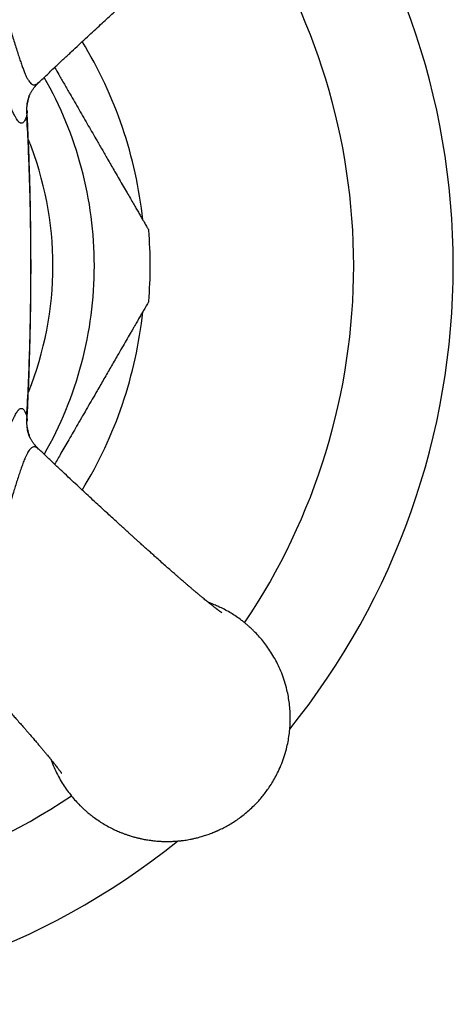
# Model space of a CAD drawing. Units: millimetres. Extents: x 13 to 267, y 17 to 383.
# Drawn here: x 91 to 109, y 56 to 96 of the extents above; entities that cross this region are included whole.
import ezdxf

# ---------------------------------------------------------------- set-up
doc = ezdxf.new("R2010")
doc.units = ezdxf.units.MM
doc.header["$LTSCALE"] = 1.333333

msp = doc.modelspace()

# ---------------------------------------------------------------- linework, layer by layer
at = {"color": 7, "linetype": 'Continuous', "lineweight": 25}
for p, q in [((91.535, 92.635), (91.538, 92.642)), ((91.535, 78.874), (91.538, 78.866)), ((91.926, 78.307), (91.924, 78.309))]:
    msp.add_line(p, q, dxfattribs=at)
for radius, start, end in [(30, 0, 38.8386), (17.5, 6.1345, 31.3683), (17.7, 355.3161, 4.6832), (30, 321.1582, 0), (17.5, 328.6295, 353.873), (30, 231.168, 308.8326)]:
    msp.add_arc((78.754, 85.754), radius, start, end, dxfattribs=at)
at = {"color": 8, "linetype": 'Continuous', "lineweight": 25}
for centre, radius, start, end in [((78.754, 85.754), 25.957, 0, 33.956), ((78.754, 85.754), 15.433, 0, 29.7514), ((93.213, 92.046), 1.778, 160.666, 185.6858), ((78.754, 85.754), 13.75, 0, 21.8883), ((78.754, 85.754), 13.75, 338.093, 0), ((78.754, 85.754), 15.433, 330.2479, 0), ((78.754, 85.754), 25.957, 326.0434, 0), ((93.213, 79.463), 1.778, 174.3142, 199.3435), ((78.754, 85.754), 25.957, 236.0434, 303.956)]:
    msp.add_arc(centre, radius, start, end, dxfattribs=at)
at = {"color": 7, "linetype": 'Continuous', "lineweight": 25}
for points, knots in [([(91.926, 93.2), (92.044, 93.311), (92.276, 93.532), (92.618, 93.855), (92.946, 94.164), (93.257, 94.455), (93.55, 94.729), (93.834, 94.994), (94.108, 95.248), (94.372, 95.492), (94.615, 95.716), (94.838, 95.921), (95.031, 96.098), (95.196, 96.248), (95.334, 96.375), (95.461, 96.49), (95.574, 96.593), (95.673, 96.683), (95.757, 96.759), (95.821, 96.818), (95.869, 96.86), (95.907, 96.895), (95.951, 96.935), (96.009, 96.987), (96.155, 97.119), (96.32, 97.268), (96.497, 97.427), (96.61, 97.528), (96.729, 97.634), (96.856, 97.748), (96.998, 97.873), (97.152, 98.01), (97.284, 98.126), (97.391, 98.22), (97.466, 98.286), (97.534, 98.345), (97.592, 98.396), (97.636, 98.434), (97.67, 98.464), (97.7, 98.489), (97.733, 98.518), (97.776, 98.555), (97.828, 98.6), (97.886, 98.651), (97.974, 98.726), (98.083, 98.819), (98.206, 98.924), (98.321, 99.021), (98.43, 99.112), (98.537, 99.201), (98.632, 99.28), (98.713, 99.346), (98.781, 99.402), (98.846, 99.455), (98.911, 99.507), (98.973, 99.556), (99.037, 99.607), (99.097, 99.653), (99.152, 99.696), (99.201, 99.733), (99.246, 99.766), (99.285, 99.796), (99.313, 99.816), (99.332, 99.829), (99.345, 99.838), (99.353, 99.844), (99.358, 99.847), (99.36, 99.849), (99.36, 99.849), (99.36, 99.849)], [0, 0, 0, 0, 0.038242, 0.075658, 0.111169, 0.144831, 0.176682, 0.206738, 0.237746, 0.26662, 0.29338, 0.318042, 0.340623, 0.357433, 0.37289, 0.387002, 0.399776, 0.411022, 0.420439, 0.428031, 0.432713, 0.436385, 0.441085, 0.447597, 0.455866, 0.490803, 0.503661, 0.516593, 0.529837, 0.544773, 0.561604, 0.580312, 0.600878, 0.610511, 0.62047, 0.629501, 0.636937, 0.642786, 0.647053, 0.650195, 0.654648, 0.66041, 0.667477, 0.675826, 0.684458, 0.704077, 0.722032, 0.738992, 0.756187, 0.77361, 0.79105, 0.804553, 0.816993, 0.828834, 0.842153, 0.856213, 0.86835, 0.884924, 0.899314, 0.911774, 0.927876, 0.942165, 0.956673, 0.966807, 0.976199, 0.983925, 0.991039, 0.997844, 1, 1, 1, 1]), ([(91.444, 91.87), (91.432, 91.835), (91.409, 91.766), (91.373, 91.683), (91.336, 91.618), (91.298, 91.572), (91.258, 91.546), (91.217, 91.542), (91.173, 91.557), (91.128, 91.592), (91.079, 91.647), (91.025, 91.726), (90.964, 91.835), (90.894, 91.974), (90.819, 92.139), (90.739, 92.328), (90.652, 92.54), (90.559, 92.772), (90.46, 93.022), (90.36, 93.28), (90.257, 93.543), (90.154, 93.808), (90.049, 94.08), (89.977, 94.266), (89.941, 94.36), (89.941, 94.36)], [0, 0, 0, 0, 0.043629, 0.087391, 0.131182, 0.174915, 0.21852, 0.260835, 0.303304, 0.345814, 0.388262, 0.430559, 0.479486, 0.528594, 0.577699, 0.626621, 0.67546, 0.72448, 0.773505, 0.822349, 0.866694, 0.911156, 0.95563, 0.999991, 1, 1, 1, 1]), ([(92.575, 93.815), (92.631, 93.718), (92.763, 93.49), (92.971, 93.13), (93.247, 92.652), (93.509, 92.198), (93.756, 91.769), (93.939, 91.452), (94.119, 91.14), (94.315, 90.802), (94.526, 90.435), (94.724, 90.093), (94.889, 89.807), (95.038, 89.55), (95.194, 89.278), (95.358, 88.995), (95.508, 88.735), (95.648, 88.493), (95.769, 88.284), (95.877, 88.096), (95.973, 87.929), (96.064, 87.772), (96.141, 87.639), (96.204, 87.529), (96.256, 87.439), (96.302, 87.361), (96.342, 87.291), (96.368, 87.245), (96.384, 87.218), (96.392, 87.204), (96.396, 87.196), (96.395, 87.2), (96.395, 87.2)], [0, 0, 0, 0, 0.036578, 0.086364, 0.136177, 0.217681, 0.258512, 0.299343, 0.338735, 0.378153, 0.429495, 0.480924, 0.511887, 0.542878, 0.583809, 0.621998, 0.660293, 0.694059, 0.727946, 0.755676, 0.783529, 0.811518, 0.839695, 0.861177, 0.88279, 0.904542, 0.926474, 0.953658, 0.967466, 0.981272, 0.999826, 1, 1, 1, 1]), ([(91.538, 92.642), (91.538, 92.642), (91.538, 92.644), (91.541, 92.652), (91.547, 92.667), (91.556, 92.688), (91.568, 92.714), (91.584, 92.747), (91.605, 92.787), (91.631, 92.833), (91.662, 92.883), (91.697, 92.936), (91.736, 92.989), (91.783, 93.048), (91.841, 93.114), (91.89, 93.166), (91.921, 93.195), (91.927, 93.2)], [0, 0, 0, 0, 0.009612, 0.081472, 0.15074, 0.218025, 0.283974, 0.3566, 0.429267, 0.502595, 0.577342, 0.654409, 0.720788, 0.793475, 0.883573, 0.977935, 1, 1, 1, 1]), ([(91.454, 92.065), (91.453, 92.075), (91.45, 92.119), (91.451, 92.198), (91.459, 92.301), (91.473, 92.405), (91.495, 92.505), (91.517, 92.582), (91.532, 92.624), (91.536, 92.635)], [0, 0, 0, 0, 0.05478, 0.22941, 0.407065, 0.585705, 0.763274, 0.937476, 1, 1, 1, 1]), ([(91.453, 79.445), (91.457, 79.515), (91.477, 79.889), (91.508, 80.569), (91.544, 81.489), (91.572, 82.417), (91.594, 83.351), (91.609, 84.292), (91.616, 85.24), (91.616, 86.196), (91.609, 87.154), (91.595, 88.11), (91.573, 89.059), (91.544, 90.001), (91.508, 90.935), (91.477, 91.622), (91.456, 91.997), (91.453, 92.064)], [0, 0, 0, 0, 0.01673, 0.08889, 0.161908, 0.235415, 0.309432, 0.383981, 0.459085, 0.534772, 0.61103, 0.686773, 0.761953, 0.836581, 0.910663, 0.984209, 1, 1, 1, 1]), ([(91.444, 79.639), (91.467, 80.067), (91.512, 80.924), (91.559, 82.21), (91.592, 83.498), (91.61, 84.788), (91.613, 86.079), (91.603, 87.315), (91.581, 88.495), (91.548, 89.621), (91.504, 90.746), (91.464, 91.496), (91.444, 91.87)], [0, 0, 0, 0, 0.105205, 0.210417, 0.315623, 0.421057, 0.526497, 0.63193, 0.723914, 0.815897, 0.907948, 1, 1, 1, 1]), ([(96.394, 84.309), (96.393, 84.307), (96.391, 84.303), (96.371, 84.269), (96.339, 84.214), (96.293, 84.134), (96.239, 84.041), (96.176, 83.931), (96.103, 83.805), (96.01, 83.644), (95.909, 83.469), (95.813, 83.302), (95.723, 83.147), (95.617, 82.962), (95.479, 82.723), (95.308, 82.427), (95.144, 82.144), (94.993, 81.881), (94.854, 81.64), (94.716, 81.402), (94.531, 81.081), (94.326, 80.727), (94.102, 80.339), (93.906, 80), (93.709, 79.659), (93.458, 79.223), (93.165, 78.716), (92.853, 78.175), (92.661, 77.843), (92.575, 77.694)], [0, 0, 0, 0, 0.023679, 0.048365, 0.072782, 0.100021, 0.127591, 0.146059, 0.175484, 0.205174, 0.235058, 0.265123, 0.285953, 0.306784, 0.348684, 0.390105, 0.431663, 0.464735, 0.496332, 0.527661, 0.558991, 0.621827, 0.665092, 0.708358, 0.75175, 0.795142, 0.87426, 0.943923, 1, 1, 1, 1]), ([(89.941, 77.149), (89.941, 77.149), (89.963, 77.207), (90.007, 77.321), (90.09, 77.535), (90.188, 77.787), (90.3, 78.075), (90.408, 78.352), (90.5, 78.587), (90.577, 78.781), (90.651, 78.965), (90.731, 79.162), (90.806, 79.339), (90.868, 79.478), (90.92, 79.587), (90.969, 79.683), (91.015, 79.765), (91.059, 79.834), (91.101, 79.888), (91.141, 79.929), (91.18, 79.955), (91.217, 79.967), (91.252, 79.964), (91.286, 79.945), (91.319, 79.913), (91.351, 79.866), (91.383, 79.805), (91.414, 79.73), (91.434, 79.669), (91.444, 79.639)], [0, 0, 0, 0, 0.000009, 0.027253, 0.054546, 0.10307, 0.15159, 0.201446, 0.251299, 0.284585, 0.317986, 0.368675, 0.419364, 0.454296, 0.489261, 0.524193, 0.559806, 0.595267, 0.630761, 0.666225, 0.702842, 0.739492, 0.776112, 0.812912, 0.849742, 0.886544, 0.924352, 0.962188, 1, 1, 1, 1]), ([(91.536, 78.874), (91.534, 78.878), (91.521, 78.912), (91.501, 78.98), (91.478, 79.08), (91.461, 79.183), (91.452, 79.286), (91.45, 79.374), (91.453, 79.426), (91.454, 79.444)], [0, 0, 0, 0, 0.023139, 0.195134, 0.371218, 0.549425, 0.727785, 0.904102, 1, 1, 1, 1]), ([(91.925, 78.311), (91.925, 78.311), (91.902, 78.331), (91.862, 78.373), (91.805, 78.435), (91.756, 78.494), (91.713, 78.551), (91.676, 78.603), (91.645, 78.652), (91.619, 78.696), (91.597, 78.735), (91.58, 78.77), (91.565, 78.8), (91.554, 78.825), (91.546, 78.844), (91.541, 78.859), (91.539, 78.863), (91.538, 78.866)], [0, 0, 0, 0, 0.000158, 0.084434, 0.165748, 0.243949, 0.319082, 0.391396, 0.461318, 0.529406, 0.596301, 0.662686, 0.729261, 0.796521, 0.865118, 0.935703, 1, 1, 1, 1]), ([(99.36, 71.66), (99.36, 71.661), (99.359, 71.661), (99.354, 71.664), (99.347, 71.669), (99.337, 71.676), (99.325, 71.685), (99.31, 71.695), (99.292, 71.709), (99.27, 71.725), (99.249, 71.74), (99.232, 71.753), (99.217, 71.764), (99.2, 71.777), (99.179, 71.793), (99.156, 71.81), (99.134, 71.827), (99.112, 71.844), (99.085, 71.866), (99.051, 71.892), (99.013, 71.921), (98.977, 71.95), (98.94, 71.979), (98.902, 72.009), (98.851, 72.05), (98.788, 72.101), (98.714, 72.162), (98.642, 72.221), (98.567, 72.283), (98.481, 72.354), (98.38, 72.438), (98.271, 72.53), (98.163, 72.622), (98.061, 72.708), (97.966, 72.79), (97.875, 72.868), (97.79, 72.941), (97.707, 73.013), (97.622, 73.087), (97.532, 73.166), (97.419, 73.264), (97.281, 73.385), (97.113, 73.534), (96.925, 73.7), (96.75, 73.856), (96.592, 73.997), (96.46, 74.115), (96.332, 74.23), (96.223, 74.328), (96.137, 74.406), (96.071, 74.466), (96.016, 74.515), (95.974, 74.554), (95.934, 74.59), (95.892, 74.628), (95.844, 74.671), (95.789, 74.721), (95.722, 74.781), (95.637, 74.858), (95.534, 74.953), (95.411, 75.065), (95.268, 75.195), (95.106, 75.343), (94.924, 75.509), (94.722, 75.695), (94.5, 75.899), (94.256, 76.124), (94.004, 76.358), (93.744, 76.599), (93.479, 76.846), (93.196, 77.11), (92.897, 77.391), (92.58, 77.689), (92.255, 77.997), (92.036, 78.205), (91.927, 78.309)], [0, 0, 0, 0, 0.007384, 0.016374, 0.024805, 0.033367, 0.040841, 0.048037, 0.056991, 0.066244, 0.074959, 0.079973, 0.084283, 0.089368, 0.095687, 0.102806, 0.108892, 0.11374, 0.120475, 0.129377, 0.138241, 0.146278, 0.153827, 0.16166, 0.169808, 0.184758, 0.198203, 0.211051, 0.222822, 0.236862, 0.253449, 0.271217, 0.287359, 0.301782, 0.315554, 0.327984, 0.339488, 0.350241, 0.361318, 0.372989, 0.385561, 0.404376, 0.425006, 0.447522, 0.471963, 0.486726, 0.502135, 0.517268, 0.530312, 0.539195, 0.546692, 0.552796, 0.557501, 0.561144, 0.566346, 0.571672, 0.577298, 0.584684, 0.594161, 0.605739, 0.619427, 0.635239, 0.653188, 0.673289, 0.695557, 0.720011, 0.746669, 0.77555, 0.802661, 0.831506, 0.8621, 0.894463, 0.928635, 0.964668, 1, 1, 1, 1]), ([(86.199, 72.582), (86.31, 72.465), (86.531, 72.232), (86.854, 71.89), (87.163, 71.562), (87.454, 71.251), (87.728, 70.958), (87.993, 70.674), (88.247, 70.4), (88.491, 70.136), (88.715, 69.893), (88.92, 69.67), (89.097, 69.477), (89.247, 69.313), (89.374, 69.174), (89.489, 69.047), (89.592, 68.934), (89.683, 68.835), (89.758, 68.751), (89.817, 68.687), (89.859, 68.639), (89.894, 68.601), (89.934, 68.557), (89.986, 68.499), (90.119, 68.353), (90.267, 68.188), (90.426, 68.011), (90.528, 67.898), (90.633, 67.78), (90.747, 67.652), (90.873, 67.511), (91.009, 67.356), (91.125, 67.224), (91.219, 67.118), (91.285, 67.042), (91.345, 66.974), (91.395, 66.916), (91.434, 66.872), (91.463, 66.838), (91.489, 66.808), (91.518, 66.775), (91.555, 66.732), (91.6, 66.68), (91.65, 66.622), (91.725, 66.534), (91.818, 66.426), (91.923, 66.302), (92.02, 66.188), (92.112, 66.078), (92.201, 65.971), (92.279, 65.877), (92.346, 65.795), (92.401, 65.727), (92.454, 65.662), (92.506, 65.597), (92.555, 65.535), (92.606, 65.471), (92.652, 65.412), (92.695, 65.356), (92.732, 65.307), (92.766, 65.262), (92.795, 65.223), (92.815, 65.195), (92.829, 65.176), (92.837, 65.163), (92.843, 65.155), (92.846, 65.151), (92.848, 65.148), (92.848, 65.148), (92.848, 65.148)], [0, 0, 0, 0, 0.0382415, 0.0756575, 0.1111691, 0.1448315, 0.176682, 0.2067381, 0.2377457, 0.2666203, 0.29338, 0.3180421, 0.3406231, 0.3574327, 0.3728896, 0.3870017, 0.3997764, 0.4110223, 0.420439, 0.4280315, 0.4327132, 0.4363851, 0.4410853, 0.4475966, 0.4558658, 0.4908028, 0.5036611, 0.5165929, 0.5298365, 0.5447727, 0.5616044, 0.5803125, 0.6008781, 0.6105112, 0.6204704, 0.6295007, 0.636937, 0.6427861, 0.6470531, 0.6501947, 0.6546481, 0.6604101, 0.6674768, 0.6758259, 0.6844584, 0.7040775, 0.722032, 0.7389916, 0.7561875, 0.7736103, 0.7910501, 0.8045532, 0.8169926, 0.828834, 0.8421528, 0.8562133, 0.8683504, 0.8849241, 0.8993137, 0.9117742, 0.9278756, 0.9421647, 0.9566734, 0.9668068, 0.9761988, 0.9839251, 0.9910392, 0.9978438, 1, 1, 1, 1]), ([(92.433, 65.687), (92.451, 65.636), (92.505, 65.48), (92.616, 65.231), (92.761, 64.946), (92.918, 64.682), (93.083, 64.44), (93.253, 64.219), (93.425, 64.018), (93.559, 63.878), (93.649, 63.789), (93.695, 63.744), (93.742, 63.701), (93.788, 63.658), (93.834, 63.617), (93.88, 63.577), (93.952, 63.516), (94.05, 63.437), (94.203, 63.32), (94.384, 63.195), (94.6, 63.059), (94.816, 62.94), (95.027, 62.836), (95.181, 62.768), (95.285, 62.726), (95.343, 62.703), (95.401, 62.681), (95.457, 62.661), (95.512, 62.641), (95.566, 62.623), (95.647, 62.597), (95.751, 62.565), (95.862, 62.535), (95.949, 62.513), (96.014, 62.498), (96.075, 62.484), (96.14, 62.47), (96.217, 62.455), (96.311, 62.438), (96.41, 62.423), (96.503, 62.41), (96.588, 62.4), (96.678, 62.391), (96.755, 62.384), (96.819, 62.38), (96.855, 62.378), (96.894, 62.376), (96.935, 62.374), (96.975, 62.372), (97.008, 62.371), (97.037, 62.371), (97.066, 62.37), (97.092, 62.37), (97.115, 62.37), (97.139, 62.37), (97.165, 62.37), (97.19, 62.37), (97.216, 62.37), (97.243, 62.371), (97.269, 62.371), (97.295, 62.372), (97.332, 62.373), (97.374, 62.375), (97.421, 62.378), (97.464, 62.38), (97.51, 62.383), (97.561, 62.387), (97.609, 62.392), (97.651, 62.396), (97.687, 62.4), (97.739, 62.406), (97.813, 62.415), (97.912, 62.429), (98.018, 62.447), (98.114, 62.466), (98.218, 62.487), (98.338, 62.515), (98.492, 62.555), (98.664, 62.607), (98.853, 62.671), (98.994, 62.726), (99.083, 62.763), (99.114, 62.777), (99.147, 62.791), (99.179, 62.805), (99.213, 62.82), (99.247, 62.836), (99.338, 62.879), (99.482, 62.951), (99.683, 63.063), (99.88, 63.186), (100.078, 63.323), (100.275, 63.473), (100.476, 63.644), (100.617, 63.777), (100.7, 63.86), (100.726, 63.887), (100.752, 63.914), (100.778, 63.941), (100.804, 63.969), (100.83, 63.998), (100.897, 64.071), (100.997, 64.187), (101.128, 64.353), (101.26, 64.536), (101.396, 64.743), (101.532, 64.978), (101.667, 65.242), (101.795, 65.538), (101.911, 65.866), (101.999, 66.184), (102.063, 66.488), (102.106, 66.773), (102.132, 67.068), (102.142, 67.37), (102.132, 67.671), (102.106, 67.966), (102.063, 68.251), (101.999, 68.555), (101.911, 68.874), (101.795, 69.202), (101.662, 69.509), (101.515, 69.794), (101.358, 70.057), (101.194, 70.299), (101.024, 70.52), (100.852, 70.721), (100.718, 70.862), (100.628, 70.951), (100.582, 70.995), (100.535, 71.039), (100.489, 71.081), (100.443, 71.122), (100.397, 71.162), (100.325, 71.223), (100.227, 71.303), (100.074, 71.419), (99.893, 71.545), (99.676, 71.68), (99.461, 71.8), (99.25, 71.904), (99.096, 71.971), (98.992, 72.013), (98.933, 72.037), (98.876, 72.058), (98.836, 72.073), (98.816, 72.08), (98.814, 72.081)], [0, 0, 0, 0, 0.008034, 0.024629, 0.040535, 0.055753, 0.070283, 0.084125, 0.097279, 0.109744, 0.112979, 0.116173, 0.119326, 0.122439, 0.125512, 0.128543, 0.131535, 0.139551, 0.147261, 0.160265, 0.172291, 0.185332, 0.196988, 0.207257, 0.210478, 0.213617, 0.216675, 0.21965, 0.222544, 0.225356, 0.228086, 0.235172, 0.241638, 0.245194, 0.24853, 0.251648, 0.254546, 0.258432, 0.26335, 0.268674, 0.273365, 0.277424, 0.281309, 0.286902, 0.288964, 0.29078, 0.292352, 0.294772, 0.296938, 0.298216, 0.299778, 0.301281, 0.302454, 0.303606, 0.304776, 0.306084, 0.307376, 0.308587, 0.309967, 0.311353, 0.312505, 0.313873, 0.31685, 0.318744, 0.320925, 0.323163, 0.325676, 0.328463, 0.330341, 0.332011, 0.333818, 0.338153, 0.343119, 0.348716, 0.35424, 0.357672, 0.364584, 0.372502, 0.381427, 0.391357, 0.402293, 0.403951, 0.405651, 0.407391, 0.409171, 0.410992, 0.412854, 0.414756, 0.425941, 0.436964, 0.448964, 0.460505, 0.472826, 0.485925, 0.499804, 0.501636, 0.503485, 0.505349, 0.507228, 0.509123, 0.511034, 0.51296, 0.523832, 0.533938, 0.544421, 0.557389, 0.570891, 0.584925, 0.60152, 0.618802, 0.636773, 0.650703, 0.665021, 0.679726, 0.694817, 0.70991, 0.724615, 0.738933, 0.752865, 0.770835, 0.788118, 0.804712, 0.820619, 0.835837, 0.850367, 0.864208, 0.877362, 0.889826, 0.893061, 0.896255, 0.899409, 0.902522, 0.905594, 0.908626, 0.911617, 0.919634, 0.927343, 0.940347, 0.952373, 0.965414, 0.97707, 0.98734, 0.990561, 0.9937, 0.996757, 0.999733, 1, 1, 1, 1])]:
    msp.add_open_spline(points, degree=3, knots=knots, dxfattribs=at)
at = {"color": 8, "linetype": 'Continuous', "lineweight": 25}
for points, knots in [([(86.199, 98.925), (86.189, 98.915), (86.154, 98.88), (86.125, 98.83), (86.106, 98.772), (86.107, 98.72), (86.124, 98.668), (86.158, 98.619), (86.208, 98.569), (86.274, 98.52), (86.362, 98.468), (86.467, 98.415), (86.577, 98.367), (86.684, 98.324), (86.81, 98.276), (86.975, 98.217), (87.186, 98.146), (87.413, 98.072), (87.647, 97.997), (87.902, 97.917), (88.179, 97.835), (88.478, 97.732), (88.773, 97.6), (89.06, 97.442), (89.335, 97.26), (89.553, 97.089), (89.72, 96.94), (89.844, 96.82), (89.962, 96.696), (90.076, 96.566), (90.184, 96.43), (90.287, 96.29), (90.384, 96.146), (90.476, 95.995), (90.562, 95.84), (90.641, 95.68), (90.712, 95.516), (90.789, 95.319), (90.861, 95.085), (90.941, 94.823), (91.022, 94.568), (91.096, 94.335), (91.165, 94.127), (91.228, 93.942), (91.291, 93.767), (91.352, 93.613), (91.41, 93.478), (91.466, 93.364), (91.524, 93.268), (91.582, 93.192), (91.641, 93.14), (91.702, 93.11), (91.765, 93.105), (91.83, 93.126), (91.883, 93.158), (91.916, 93.192), (91.926, 93.202)], [0, 0, 0, 0, 0.008926, 0.030687, 0.046979, 0.063375, 0.08011, 0.096969, 0.111637, 0.12851, 0.145519, 0.162933, 0.180478, 0.192652, 0.204864, 0.226649, 0.248622, 0.271122, 0.293776, 0.314711, 0.340733, 0.36688, 0.393481, 0.420313, 0.446822, 0.473559, 0.487301, 0.501042, 0.514916, 0.528791, 0.542809, 0.556827, 0.570981, 0.585134, 0.599726, 0.614318, 0.629062, 0.643806, 0.666907, 0.690094, 0.713603, 0.737265, 0.756761, 0.776374, 0.796392, 0.816567, 0.834876, 0.853331, 0.872286, 0.891431, 0.910765, 0.930296, 0.950437, 0.970779, 0.991191, 1, 1, 1, 1]), ([(91.452, 92.065), (91.453, 92.039), (91.457, 91.973), (91.449, 91.909), (91.444, 91.87)], [0, 0, 0, 0, 0.390824, 1, 1, 1, 1]), ([(91.444, 79.639), (91.449, 79.599), (91.457, 79.535), (91.453, 79.468), (91.451, 79.444)], [0, 0, 0, 0, 0.631302, 1, 1, 1, 1]), ([(91.924, 78.309), (91.914, 78.319), (91.88, 78.354), (91.829, 78.383), (91.771, 78.402), (91.719, 78.401), (91.667, 78.384), (91.618, 78.35), (91.569, 78.3), (91.519, 78.234), (91.467, 78.146), (91.414, 78.041), (91.366, 77.931), (91.323, 77.824), (91.275, 77.698), (91.216, 77.534), (91.145, 77.323), (91.071, 77.095), (90.996, 76.861), (90.916, 76.606), (90.834, 76.329), (90.731, 76.03), (90.599, 75.735), (90.441, 75.448), (90.259, 75.174), (90.088, 74.956), (89.939, 74.788), (89.82, 74.665), (89.695, 74.546), (89.565, 74.432), (89.43, 74.324), (89.289, 74.221), (89.145, 74.124), (88.995, 74.032), (88.839, 73.946), (88.679, 73.867), (88.515, 73.796), (88.318, 73.719), (88.084, 73.647), (87.823, 73.567), (87.567, 73.487), (87.335, 73.412), (87.126, 73.344), (86.941, 73.28), (86.767, 73.217), (86.612, 73.157), (86.477, 73.098), (86.363, 73.042), (86.267, 72.984), (86.191, 72.926), (86.139, 72.867), (86.109, 72.806), (86.104, 72.743), (86.125, 72.679), (86.158, 72.625), (86.191, 72.592), (86.201, 72.582)], [0, 0, 0, 0, 0.0088633, 0.0306257, 0.0469192, 0.063429, 0.0800522, 0.0969116, 0.1115803, 0.1284551, 0.1456004, 0.16288, 0.1804254, 0.1926004, 0.2048133, 0.2265997, 0.2485737, 0.2710749, 0.2937302, 0.3146668, 0.3406899, 0.3668388, 0.3934416, 0.4202751, 0.4467858, 0.4735243, 0.4872506, 0.5010091, 0.5148673, 0.5287588, 0.5427616, 0.5567974, 0.5709344, 0.5851058, 0.5996794, 0.614291, 0.6290174, 0.6437813, 0.6668833, 0.690072, 0.713582, 0.7372457, 0.7567431, 0.7763571, 0.7963757, 0.816552, 0.8348622, 0.8534844, 0.8722746, 0.8914204, 0.9107558, 0.9304926, 0.9504301, 0.9707735, 0.9911868, 1, 1, 1, 1])]:
    msp.add_open_spline(points, degree=3, knots=knots, dxfattribs=at)

doc.saveas('drawing.dxf')
